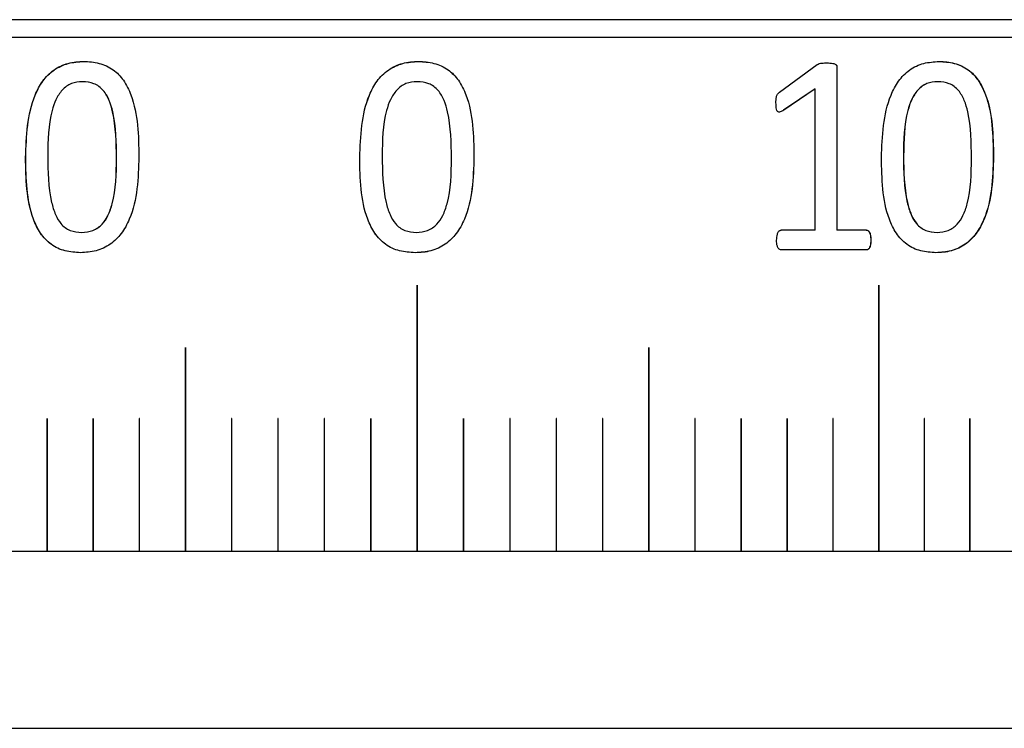
# Model space of a CAD drawing. Units: millimetres. Extents: x 5 to 393, y 4 to 204.
# Drawn here: x 86 to 93, y 59 to 64 of the extents above; entities that cross this region are included whole.
import ezdxf

# ---------------------------------------------------------------- set-up
doc = ezdxf.new("R2010")
doc.units = ezdxf.units.MM

msp = doc.modelspace()

# ---------------------------------------------------------------- linework, layer by layer
at = {"color": 7, "linetype": 'Continuous', "lineweight": 30}
for p, q in [((107.7528, 63.9107), (70.5028, 63.9107)), ((107.8778, 63.7857), (70.3778, 63.7857)), ((86.7759, 63.6155), (86.7767, 63.6155)), ((89.1368, 63.6155), (89.1368, 63.6155)), ((92.8095, 63.6155), (92.8083, 63.6155)), ((91.6843, 63.4), (91.9498, 63.5933)), ((92.0174, 63.6056), (92.0165, 63.6056)), ((92.0876, 63.5771), (92.0876, 62.4255)), ((92.0886, 63.5771), (92.0876, 63.5771)), ((92.0886, 63.5771), (92.0886, 62.4255)), ((86.7678, 63.4729), (86.767, 63.4729)), ((92.7995, 63.4729), (92.8007, 63.4729)), ((91.9346, 63.4222), (91.7119, 63.2713)), ((91.9355, 63.4222), (91.7128, 63.2713)), ((91.9355, 63.4222), (91.9346, 63.4222)), ((91.9355, 62.4255), (91.9355, 63.4222)), ((91.7128, 63.2713), (91.7119, 63.2713)), ((86.3656, 62.9381), (86.3666, 62.9381)), ((87.0082, 62.9318), (87.0075, 62.9318)), ((88.7227, 62.9381), (88.7228, 62.9381)), ((89.5284, 62.9441), (89.5283, 62.9441)), ((92.5573, 62.9501), (92.5585, 62.9501)), ((93.1927, 62.9441), (93.1914, 62.9441)), ((86.7624, 62.4093), (86.7616, 62.4093)), ((89.1224, 62.4093), (89.1224, 62.4093)), ((91.9355, 62.4255), (91.695, 62.4255)), ((92.0886, 62.4255), (92.0876, 62.4255)), ((92.2964, 62.4255), (92.0886, 62.4255)), ((92.7942, 62.4093), (92.7954, 62.4093)), ((92.3284, 62.3547), (92.3273, 62.3547)), ((86.7527, 62.2665), (86.7535, 62.2665)), ((89.1134, 62.2665), (89.1134, 62.2665)), ((92.2964, 62.2857), (91.695, 62.2857)), ((92.7866, 62.2665), (92.7853, 62.2665)), ((89.1272, 62.0357), (89.1272, 60.1607)), ((89.1284, 60.1607), (89.1284, 62.0357)), ((92.3831, 62.0357), (92.3831, 60.1607)), ((92.3843, 60.1607), (92.3843, 62.0357)), ((92.3843, 62.0357), (92.3843, 62.0357)), ((92.3843, 60.1607), (92.3843, 62.0357)), ((87.493, 61.5982), (87.493, 60.1607)), ((87.493, 61.5982), (87.493, 61.5982)), ((87.493, 61.5982), (87.493, 60.1607)), ((87.4942, 60.1607), (87.4942, 61.5982)), ((90.7613, 61.5982), (90.7613, 60.1607)), ((90.7626, 60.1607), (90.7626, 61.5982)), ((90.7626, 61.5982), (90.7626, 61.5982)), ((90.7626, 60.1607), (90.7626, 61.5982)), ((86.5177, 61.0968), (86.5177, 60.1607)), ((86.5177, 61.0968), (86.5177, 61.0968)), ((86.5177, 61.0968), (86.5177, 60.1607)), ((86.5183, 61.0975), (86.5183, 61.0975)), ((86.5189, 60.1607), (86.5189, 61.0968)), ((86.8421, 61.0968), (86.8421, 60.1607)), ((86.8421, 61.0968), (86.8421, 61.0968)), ((86.8421, 61.0968), (86.8421, 60.1607)), ((86.8427, 61.0975), (86.8427, 61.0975)), ((86.8434, 60.1607), (86.8434, 61.0968)), ((87.1673, 61.0968), (87.1673, 60.1607)), ((87.1673, 61.0968), (87.1673, 61.0968)), ((87.1673, 61.0968), (87.1673, 60.1607)), ((87.1679, 61.0975), (87.1679, 61.0975)), ((87.1685, 60.1607), (87.1685, 61.0968)), ((87.8192, 61.0968), (87.8192, 60.1607)), ((87.8192, 61.0968), (87.8192, 61.0968)), ((87.8192, 61.0968), (87.8192, 60.1607)), ((87.8199, 61.0975), (87.8199, 61.0975)), ((87.8205, 60.1607), (87.8205, 61.0968)), ((88.1459, 61.0968), (88.1459, 60.1607)), ((88.1459, 61.0968), (88.1459, 61.0968)), ((88.1459, 61.0968), (88.1459, 60.1607)), ((88.1471, 60.1607), (88.1471, 61.0968)), ((88.4728, 61.0968), (88.4728, 60.1607)), ((88.4728, 61.0968), (88.4728, 61.0968)), ((88.4728, 61.0968), (88.4728, 60.1607)), ((88.474, 60.1607), (88.474, 61.0968)), ((88.7999, 61.0968), (88.7999, 60.1607)), ((88.7999, 61.0968), (88.7999, 61.0968)), ((88.7999, 61.0968), (88.7999, 60.1607)), ((88.8012, 60.1607), (88.8012, 61.0968)), ((89.4544, 61.0968), (89.4544, 60.1607)), ((89.455, 61.0975), (89.455, 61.0975)), ((89.4556, 60.1607), (89.4556, 61.0968)), ((89.4556, 61.0968), (89.4556, 61.0968)), ((89.4556, 60.1607), (89.4556, 61.0968)), ((89.7815, 61.0968), (89.7815, 60.1607)), ((89.7822, 61.0975), (89.7821, 61.0975)), ((89.7828, 60.1607), (89.7828, 61.0968)), ((89.7828, 61.0968), (89.7828, 61.0968)), ((89.7828, 60.1607), (89.7828, 61.0968)), ((90.1085, 61.0968), (90.1085, 60.1607)), ((90.1091, 61.0975), (90.1091, 61.0975)), ((90.1097, 60.1607), (90.1097, 61.0968)), ((90.1097, 61.0968), (90.1097, 61.0968)), ((90.1097, 60.1607), (90.1097, 61.0968)), ((90.4351, 61.0968), (90.4351, 60.1607)), ((90.4357, 61.0975), (90.4357, 61.0975)), ((90.4363, 60.1607), (90.4363, 61.0968)), ((90.4363, 61.0968), (90.4363, 61.0968)), ((90.4363, 60.1607), (90.4363, 61.0968)), ((91.0871, 61.0968), (91.0871, 60.1607)), ((91.0877, 61.0975), (91.0877, 61.0975)), ((91.0883, 60.1607), (91.0883, 61.0968)), ((91.0883, 61.0968), (91.0883, 61.0968)), ((91.0883, 60.1607), (91.0883, 61.0968)), ((91.4122, 61.0968), (91.4122, 60.1607)), ((91.4128, 61.0975), (91.4128, 61.0975)), ((91.4134, 61.0968), (91.4135, 61.0968)), ((91.4134, 60.1607), (91.4134, 61.0968)), ((91.4135, 60.1607), (91.4135, 61.0968)), ((91.7367, 61.0968), (91.7367, 60.1607)), ((91.7373, 61.0975), (91.7373, 61.0975)), ((91.7379, 60.1607), (91.7379, 61.0968)), ((91.7379, 61.0968), (91.7379, 61.0968)), ((91.7379, 60.1607), (91.7379, 61.0968)), ((92.0603, 61.0968), (92.0603, 60.1607)), ((92.0609, 61.0975), (92.0609, 61.0975)), ((92.0615, 60.1607), (92.0615, 61.0968)), ((92.0615, 61.0968), (92.0615, 61.0968)), ((92.0615, 60.1607), (92.0615, 61.0968)), ((92.7048, 61.0968), (92.7048, 60.1607)), ((92.7055, 61.0975), (92.7054, 61.0975)), ((92.7061, 60.1607), (92.7061, 61.0968)), ((92.7061, 61.0968), (92.7061, 61.0968)), ((92.7061, 60.1607), (92.7061, 61.0968)), ((93.0255, 61.0968), (93.0255, 60.1607)), ((93.0261, 61.0975), (93.0261, 61.0975)), ((93.0267, 60.1607), (93.0267, 61.0968)), ((93.0267, 61.0968), (93.0267, 61.0968)), ((93.0267, 60.1607), (93.0267, 61.0968)), ((77.2528, 60.1607), (101.0028, 60.1607)), ((77.2528, 58.9107), (101.0028, 58.9107))]:
    msp.add_line(p, q, dxfattribs=at)
at = {"color": 7, "linetype": 'Continuous', "lineweight": 30, "flags": 128}
for points in [[(89.1278, 63.4729), (89.1278, 63.4729)], [(92.3843, 62.0357), (92.3842, 62.0359), (92.3841, 62.0361), (92.3839, 62.0363), (92.3837, 62.0363), (92.3837, 62.0363)], [(87.4936, 61.5988), (87.4934, 61.5988), (87.4932, 61.5986), (87.493, 61.5984), (87.493, 61.5982), (87.493, 61.5982)], [(90.7626, 61.5982), (90.7625, 61.5984), (90.7624, 61.5986), (90.7622, 61.5988), (90.7619, 61.5988), (90.7619, 61.5988)], [(86.5183, 61.0975), (86.5181, 61.0974), (86.5179, 61.0973), (86.5177, 61.0971), (86.5177, 61.0968), (86.5177, 61.0968)], [(86.8427, 61.0975), (86.8425, 61.0974), (86.8423, 61.0973), (86.8422, 61.0971), (86.8421, 61.0968), (86.8421, 61.0968)], [(87.1679, 61.0975), (87.1676, 61.0974), (87.1674, 61.0973), (87.1673, 61.0971), (87.1673, 61.0968), (87.1673, 61.0968)], [(87.8199, 61.0975), (87.8196, 61.0974), (87.8194, 61.0973), (87.8193, 61.0971), (87.8192, 61.0968), (87.8192, 61.0968)], [(88.1465, 61.0975), (88.1463, 61.0974), (88.146, 61.0973), (88.1459, 61.0971), (88.1459, 61.0968), (88.1459, 61.0968)], [(88.4734, 61.0975), (88.4732, 61.0974), (88.473, 61.0973), (88.4728, 61.0971), (88.4728, 61.0968), (88.4728, 61.0968)], [(88.8006, 61.0975), (88.8003, 61.0974), (88.8001, 61.0973), (88.8, 61.0971), (88.7999, 61.0968), (88.7999, 61.0968)], [(89.4556, 61.0968), (89.4556, 61.0971), (89.4555, 61.0973), (89.4553, 61.0974), (89.455, 61.0975), (89.455, 61.0975)], [(89.7828, 61.0968), (89.7827, 61.0971), (89.7826, 61.0973), (89.7824, 61.0974), (89.7821, 61.0975), (89.7821, 61.0975)], [(90.1097, 61.0968), (90.1097, 61.0971), (90.1095, 61.0973), (90.1093, 61.0974), (90.1091, 61.0975), (90.1091, 61.0975)], [(90.4363, 61.0968), (90.4363, 61.0971), (90.4362, 61.0973), (90.436, 61.0974), (90.4357, 61.0975), (90.4357, 61.0975)], [(91.0883, 61.0968), (91.0883, 61.0971), (91.0881, 61.0973), (91.0879, 61.0974), (91.0877, 61.0975), (91.0877, 61.0975)], [(91.4134, 61.0968), (91.4134, 61.0971), (91.4133, 61.0973), (91.4131, 61.0974), (91.4128, 61.0975), (91.4128, 61.0975)], [(91.7379, 61.0968), (91.7378, 61.0971), (91.7377, 61.0973), (91.7375, 61.0974), (91.7373, 61.0975), (91.7373, 61.0975)], [(92.0615, 61.0968), (92.0615, 61.0971), (92.0614, 61.0973), (92.0612, 61.0974), (92.0609, 61.0975), (92.0609, 61.0975)], [(92.7061, 61.0968), (92.706, 61.0971), (92.7059, 61.0973), (92.7057, 61.0974), (92.7054, 61.0975), (92.7054, 61.0975)], [(93.0267, 61.0968), (93.0267, 61.0971), (93.0265, 61.0973), (93.0264, 61.0974), (93.0261, 61.0975), (93.0261, 61.0975)]]:
    msp.add_lwpolyline(points, dxfattribs=at)
at = {"color": 7, "linetype": 'Continuous', "lineweight": 30}
for centre, radius, start, end in [((89.1278, 62.0357), 0.000625, 0, 180), ((92.3837, 62.0357), 0.000616, 359.29415, 180.70585), ((87.4936, 61.5982), 0.000623, 359.82421, 180.17579), ((90.762, 61.5982), 0.000623, 359.82421, 180.17579), ((86.5183, 61.0968), 0.000622, 359.72121, 89.71847), ((86.8427, 61.0968), 0.000623, 359.78647, 89.78486), ((87.1679, 61.0968), 0.000623, 359.84307, 89.8422), ((87.8199, 61.0968), 0.000624, 359.93022, 89.93004), ((88.1465, 61.0968), 0.000625, 359.96074, 89.96068), ((88.4734, 61.0968), 0.000625, 359.98255, 89.98254), ((88.8006, 61.0968), 0.000625, 359.99564, 89.99564), ((89.455, 61.0968), 0.000625, 359.99564, 89.99564), ((89.7822, 61.0968), 0.000625, 359.98255, 89.98254), ((90.1091, 61.0968), 0.000625, 359.96074, 89.96068), ((90.4357, 61.0968), 0.000624, 359.93022, 89.93004), ((91.0877, 61.0968), 0.000623, 359.84307, 89.8422), ((91.4128, 61.0968), 0.000623, 359.78647, 89.78486), ((91.7373, 61.0968), 0.000622, 359.72121, 89.71847), ((92.0609, 61.0968), 0.000621, 359.64732, 89.64292), ((92.7054, 61.0968), 0.000619, 359.47372, 89.46387), ((93.0261, 61.0968), 0.000618, 359.37408, 89.36009)]:
    msp.add_arc(centre, radius, start, end, dxfattribs=at)
for points, knots in [([(86.3656, 62.9381), (86.3712, 63.0899), (86.3781, 63.2798), (86.4823, 63.4798), (86.5616, 63.5602), (86.6645, 63.609), (86.7388, 63.6133), (86.7759, 63.6155)], [0, 0, 0, 0, 0.499372, 0.6246895, 0.7497967, 0.8747404, 1, 1, 1, 1]), ([(86.3666, 62.9381), (86.3721, 63.09), (86.379, 63.2799), (86.4832, 63.4797), (86.5625, 63.5606), (86.6482, 63.5999), (86.7211, 63.6139), (86.7582, 63.615), (86.7767, 63.6155)], [0, 0, 0, 0, 0.499282, 0.624568, 0.749633, 0.874521, 0.937241, 1, 1, 1, 1]), ([(86.7759, 63.6155), (86.7942, 63.615), (86.8307, 63.614), (86.9025, 63.6006), (86.9858, 63.5639), (87.0627, 63.4827), (87.1595, 63.2826), (87.1626, 63.0935), (87.165, 62.9441)], [0, 0, 0, 0, 0.0627437, 0.1254566, 0.2502211, 0.3678797, 0.5003459, 1, 1, 1, 1]), ([(88.7227, 62.9381), (88.7283, 63.0899), (88.7353, 63.2798), (88.8406, 63.4798), (88.9207, 63.5602), (89.0245, 63.609), (89.0993, 63.6133), (89.1368, 63.6155)], [0, 0, 0, 0, 0.499372, 0.624689, 0.749797, 0.87474, 1, 1, 1, 1]), ([(88.7228, 62.9381), (88.7284, 63.09), (88.7354, 63.2799), (88.8407, 63.4797), (88.9207, 63.5606), (89.0073, 63.5999), (89.0807, 63.6139), (89.1181, 63.615), (89.1368, 63.6155)], [0, 0, 0, 0, 0.499282, 0.624568, 0.749633, 0.874521, 0.937241, 1, 1, 1, 1]), ([(89.1368, 63.6155), (89.1552, 63.615), (89.192, 63.614), (89.2643, 63.6006), (89.3482, 63.5639), (89.4256, 63.4827), (89.5229, 63.2826), (89.526, 63.0935), (89.5284, 62.9441)], [0, 0, 0, 0, 0.062744, 0.125457, 0.250221, 0.36788, 0.500346, 1, 1, 1, 1]), ([(89.1368, 63.6155), (89.1736, 63.6134), (89.2471, 63.6093), (89.3482, 63.5636), (89.4255, 63.4827), (89.5228, 63.2825), (89.5259, 63.0935), (89.5283, 62.9441)], [0, 0, 0, 0, 0.125195, 0.249972, 0.367639, 0.500162, 1, 1, 1, 1]), ([(92.4025, 62.9381), (92.4081, 63.0899), (92.415, 63.2798), (92.5186, 63.4798), (92.5973, 63.5602), (92.6994, 63.609), (92.7728, 63.6133), (92.8095, 63.6155)], [0, 0, 0, 0, 0.499372, 0.624689, 0.749797, 0.87474, 1, 1, 1, 1]), ([(92.8083, 63.6155), (92.8444, 63.6134), (92.9164, 63.6093), (93.0153, 63.5636), (93.0909, 63.4827), (93.186, 63.2825), (93.189, 63.0935), (93.1914, 62.9441)], [0, 0, 0, 0, 0.125195, 0.249972, 0.367639, 0.500162, 1, 1, 1, 1]), ([(92.8095, 63.6155), (92.8276, 63.615), (92.8636, 63.614), (92.9344, 63.6006), (93.0166, 63.5639), (93.0922, 63.4827), (93.1874, 63.2826), (93.1903, 63.0935), (93.1927, 62.9441)], [0, 0, 0, 0, 0.0627437, 0.1254566, 0.2502211, 0.3678797, 0.5003459, 1, 1, 1, 1]), ([(91.9498, 63.5933), (91.9543, 63.5959), (91.9645, 63.6018), (91.9878, 63.6055), (92.0058, 63.6056), (92.0174, 63.6056)], [0, 0, 0, 0, 0.223928, 0.499479, 1, 1, 1, 1]), ([(92.0165, 63.6056), (92.0306, 63.6053), (92.049, 63.6049), (92.0696, 63.6), (92.0779, 63.5965), (92.0828, 63.5921), (92.0868, 63.5861), (92.0873, 63.5807), (92.0876, 63.5771)], [0, 0, 0, 0, 0.50041, 0.647297, 0.750292, 0.814761, 0.875464, 1, 1, 1, 1]), ([(92.0174, 63.6056), (92.0316, 63.6053), (92.05, 63.6049), (92.0706, 63.6), (92.0789, 63.5965), (92.0838, 63.5921), (92.0878, 63.5861), (92.0883, 63.5807), (92.0886, 63.5771)], [0, 0, 0, 0, 0.500443, 0.647407, 0.750334, 0.81494, 0.875496, 1, 1, 1, 1]), ([(86.767, 63.4729), (86.7402, 63.4709), (86.7003, 63.4678), (86.6531, 63.4416), (86.6136, 63.4052), (86.5771, 63.3474), (86.5259, 63.194), (86.524, 63.0585), (86.5225, 62.9501)], [0, 0, 0, 0, 0.124632, 0.184924, 0.249668, 0.374574, 0.499799, 1, 1, 1, 1]), ([(87.0075, 62.9318), (87.0058, 63.0429), (87.0037, 63.1817), (86.9586, 63.3413), (86.9244, 63.4026), (86.8844, 63.4407), (86.8358, 63.4679), (86.7946, 63.4709), (86.767, 63.4729)], [0, 0, 0, 0, 0.500323, 0.625503, 0.750335, 0.813899, 0.875333, 1, 1, 1, 1]), ([(87.0082, 62.9318), (87.0065, 63.0429), (87.0044, 63.1817), (86.9594, 63.3412), (86.9251, 63.4026), (86.8851, 63.4407), (86.8366, 63.4679), (86.7954, 63.4709), (86.7678, 63.4729)], [0, 0, 0, 0, 0.500363, 0.62555, 0.750382, 0.81394, 0.875363, 1, 1, 1, 1]), ([(89.1278, 63.4729), (89.1007, 63.4709), (89.0606, 63.4678), (89.0129, 63.4416), (88.9731, 63.4052), (88.9363, 63.3474), (88.8846, 63.194), (88.8827, 63.0585), (88.8811, 62.9501)], [0, 0, 0, 0, 0.124632, 0.184924, 0.249668, 0.374574, 0.499799, 1, 1, 1, 1]), ([(89.37, 62.9318), (89.3683, 63.0429), (89.3662, 63.1817), (89.3209, 63.3413), (89.2863, 63.4026), (89.2461, 63.4407), (89.1972, 63.4679), (89.1556, 63.4709), (89.1278, 63.4729)], [0, 0, 0, 0, 0.500323, 0.625503, 0.750335, 0.813899, 0.875333, 1, 1, 1, 1]), ([(92.7995, 63.4729), (92.7729, 63.4709), (92.7335, 63.4678), (92.6868, 63.4416), (92.6477, 63.4052), (92.6115, 63.3474), (92.5607, 63.194), (92.5588, 63.0585), (92.5573, 62.9501)], [0, 0, 0, 0, 0.124602, 0.184884, 0.249621, 0.374525, 0.499757, 1, 1, 1, 1]), ([(92.8007, 63.4729), (92.7741, 63.4709), (92.7347, 63.4678), (92.688, 63.4416), (92.6489, 63.4052), (92.6127, 63.3474), (92.5619, 63.194), (92.56, 63.0585), (92.5585, 62.9501)], [0, 0, 0, 0, 0.124632, 0.184924, 0.249668, 0.374574, 0.499799, 1, 1, 1, 1]), ([(93.0379, 62.9318), (93.0362, 63.0429), (93.0342, 63.1817), (92.9898, 63.3413), (92.956, 63.4026), (92.9166, 63.4407), (92.8687, 63.4679), (92.828, 63.4709), (92.8007, 63.4729)], [0, 0, 0, 0, 0.500323, 0.625503, 0.750335, 0.813899, 0.875333, 1, 1, 1, 1]), ([(91.6584, 63.3238), (91.6585, 63.3379), (91.6586, 63.3558), (91.6643, 63.3762), (91.671, 63.3887), (91.6789, 63.3954), (91.6843, 63.4)], [0, 0, 0, 0, 0.500149, 0.63141, 0.750231, 1, 1, 1, 1]), ([(91.7128, 63.2713), (91.7048, 63.2666), (91.6947, 63.2607), (91.6812, 63.2584), (91.6756, 63.2592), (91.6719, 63.2611), (91.6683, 63.2641), (91.6624, 63.2729), (91.6593, 63.2941), (91.6587, 63.3123), (91.6584, 63.3238)], [0, 0, 0, 0, 0.249652, 0.317761, 0.37213, 0.401655, 0.432103, 0.500195, 0.685057, 1, 1, 1, 1]), ([(86.7527, 62.2665), (86.7162, 62.2685), (86.6433, 62.2727), (86.5422, 62.3202), (86.466, 62.4015), (86.3712, 62.602), (86.3681, 62.7889), (86.3656, 62.9381)], [0, 0, 0, 0, 0.1252026, 0.2500277, 0.3737934, 0.500157, 1, 1, 1, 1]), ([(86.7535, 62.2665), (86.717, 62.2685), (86.6441, 62.2727), (86.543, 62.3202), (86.4669, 62.4015), (86.3721, 62.602), (86.369, 62.7889), (86.3666, 62.9381)], [0, 0, 0, 0, 0.125175, 0.249979, 0.373738, 0.500106, 1, 1, 1, 1]), ([(86.5225, 62.9501), (86.5237, 62.8392), (86.5252, 62.6979), (86.5723, 62.5391), (86.6064, 62.4784), (86.6444, 62.4422), (86.6927, 62.415), (86.7341, 62.4116), (86.7616, 62.4093)], [0, 0, 0, 0, 0.500363, 0.637327, 0.750449, 0.812383, 0.875451, 1, 1, 1, 1]), ([(87.165, 62.9441), (87.1602, 62.7918), (87.1542, 62.5995), (87.0463, 62.4005), (86.966, 62.321), (86.8643, 62.2728), (86.7899, 62.2686), (86.7527, 62.2665)], [0, 0, 0, 0, 0.499375, 0.63055, 0.74978, 0.874725, 1, 1, 1, 1]), ([(86.7616, 62.4093), (86.7885, 62.4116), (86.8287, 62.415), (86.876, 62.4412), (86.9146, 62.4746), (86.951, 62.5321), (87.0036, 62.6851), (87.0058, 62.8234), (87.0075, 62.9318)], [0, 0, 0, 0, 0.124626, 0.186997, 0.24977, 0.362165, 0.499884, 1, 1, 1, 1]), ([(86.7624, 62.4093), (86.7893, 62.4116), (86.8295, 62.415), (86.8768, 62.4412), (86.9153, 62.4746), (86.9518, 62.5321), (87.0043, 62.6851), (87.0065, 62.8234), (87.0082, 62.9318)], [0, 0, 0, 0, 0.124597, 0.186957, 0.249724, 0.362116, 0.499842, 1, 1, 1, 1]), ([(89.1134, 62.2665), (89.0766, 62.2685), (89.0031, 62.2727), (88.901, 62.3202), (88.8241, 62.4015), (88.7283, 62.602), (88.7252, 62.7889), (88.7227, 62.9381)], [0, 0, 0, 0, 0.125203, 0.250028, 0.373793, 0.500157, 1, 1, 1, 1]), ([(89.1134, 62.2665), (89.0766, 62.2685), (89.0031, 62.2727), (88.9011, 62.3202), (88.8242, 62.4015), (88.7284, 62.602), (88.7253, 62.7889), (88.7228, 62.9381)], [0, 0, 0, 0, 0.125175, 0.249979, 0.373738, 0.500106, 1, 1, 1, 1]), ([(88.8811, 62.9501), (88.8823, 62.8392), (88.8839, 62.6979), (88.9314, 62.5391), (88.9658, 62.4784), (89.0042, 62.4422), (89.0529, 62.415), (89.0947, 62.4116), (89.1224, 62.4093)], [0, 0, 0, 0, 0.500363, 0.637327, 0.750449, 0.812383, 0.875451, 1, 1, 1, 1]), ([(89.5284, 62.9441), (89.5237, 62.7918), (89.5176, 62.5995), (89.4091, 62.4005), (89.3283, 62.321), (89.2259, 62.2728), (89.1509, 62.2686), (89.1134, 62.2665)], [0, 0, 0, 0, 0.499375, 0.63055, 0.74978, 0.874725, 1, 1, 1, 1]), ([(89.5283, 62.9441), (89.5235, 62.7918), (89.5175, 62.5994), (89.409, 62.4006), (89.3282, 62.3207), (89.2432, 62.2818), (89.1696, 62.268), (89.1321, 62.267), (89.1134, 62.2665)], [0, 0, 0, 0, 0.499288, 0.630418, 0.749621, 0.874511, 0.937236, 1, 1, 1, 1]), ([(89.1224, 62.4093), (89.1495, 62.4116), (89.19, 62.415), (89.2377, 62.4412), (89.2765, 62.4746), (89.3132, 62.5321), (89.3661, 62.6851), (89.3683, 62.8234), (89.37, 62.9318)], [0, 0, 0, 0, 0.124626, 0.186997, 0.24977, 0.362165, 0.499884, 1, 1, 1, 1]), ([(92.7866, 62.2665), (92.7504, 62.2685), (92.6783, 62.2727), (92.578, 62.3202), (92.5024, 62.4015), (92.4081, 62.602), (92.405, 62.7889), (92.4025, 62.9381)], [0, 0, 0, 0, 0.1252026, 0.2500277, 0.3737934, 0.500157, 1, 1, 1, 1]), ([(92.5573, 62.9501), (92.5585, 62.8392), (92.56, 62.6979), (92.6067, 62.5391), (92.6405, 62.4784), (92.6782, 62.4422), (92.726, 62.415), (92.767, 62.4116), (92.7942, 62.4093)], [0, 0, 0, 0, 0.500403, 0.637375, 0.750496, 0.812424, 0.875481, 1, 1, 1, 1]), ([(92.5585, 62.9501), (92.5596, 62.8392), (92.5612, 62.6979), (92.6079, 62.5391), (92.6417, 62.4784), (92.6794, 62.4422), (92.7272, 62.415), (92.7682, 62.4116), (92.7954, 62.4093)], [0, 0, 0, 0, 0.500363, 0.637327, 0.750449, 0.812383, 0.875451, 1, 1, 1, 1]), ([(93.1914, 62.9441), (93.1867, 62.7918), (93.1808, 62.5994), (93.0748, 62.4006), (92.9958, 62.3207), (92.9125, 62.2818), (92.8404, 62.268), (92.8037, 62.267), (92.7853, 62.2665)], [0, 0, 0, 0, 0.499288, 0.630418, 0.749621, 0.874511, 0.937236, 1, 1, 1, 1]), ([(93.1927, 62.9441), (93.1881, 62.7918), (93.1822, 62.5995), (93.0761, 62.4005), (92.9971, 62.321), (92.8969, 62.2728), (92.8234, 62.2686), (92.7866, 62.2665)], [0, 0, 0, 0, 0.499375, 0.63055, 0.74978, 0.874725, 1, 1, 1, 1]), ([(92.7954, 62.4093), (92.8219, 62.4116), (92.8617, 62.415), (92.9083, 62.4412), (92.9464, 62.4746), (92.9823, 62.5321), (93.0341, 62.6851), (93.0362, 62.8234), (93.0379, 62.9318)], [0, 0, 0, 0, 0.124626, 0.186997, 0.24977, 0.362165, 0.499884, 1, 1, 1, 1]), ([(91.6629, 62.3547), (91.6635, 62.3689), (91.6645, 62.3902), (91.6737, 62.4121), (91.6806, 62.4199), (91.6846, 62.4229), (91.6895, 62.4248), (91.693, 62.4253), (91.695, 62.4255)], [0, 0, 0, 0, 0.500122, 0.754219, 0.816802, 0.871269, 0.93054, 1, 1, 1, 1]), ([(92.2954, 62.4255), (92.299, 62.425), (92.3041, 62.4242), (92.3099, 62.4202), (92.3146, 62.4154), (92.3195, 62.4077), (92.3264, 62.3872), (92.3269, 62.3691), (92.3273, 62.3547)], [0, 0, 0, 0, 0.128152, 0.182477, 0.24541, 0.366686, 0.499931, 1, 1, 1, 1]), ([(92.2964, 62.4255), (92.3, 62.425), (92.3052, 62.4242), (92.311, 62.4202), (92.3156, 62.4154), (92.3204, 62.4077), (92.3275, 62.3873), (92.328, 62.3691), (92.3284, 62.3547)], [0, 0, 0, 0, 0.128314, 0.182699, 0.245472, 0.364677, 0.499924, 1, 1, 1, 1]), ([(91.695, 62.2857), (91.6919, 62.2863), (91.6856, 62.2874), (91.6776, 62.2938), (91.6719, 62.3024), (91.6639, 62.3223), (91.6633, 62.3403), (91.6629, 62.3547)], [0, 0, 0, 0, 0.1137936, 0.2288883, 0.3599357, 0.4850689, 1, 1, 1, 1]), ([(92.3273, 62.3547), (92.3269, 62.3449), (92.3263, 62.3278), (92.3214, 62.308), (92.315, 62.2967), (92.3095, 62.2908), (92.3028, 62.2869), (92.2979, 62.2861), (92.2954, 62.2857)], [0, 0, 0, 0, 0.351939, 0.617536, 0.724158, 0.818849, 0.90821, 1, 1, 1, 1]), ([(92.3284, 62.3547), (92.328, 62.3449), (92.3274, 62.3278), (92.3224, 62.308), (92.316, 62.2967), (92.3105, 62.2908), (92.3038, 62.2869), (92.2989, 62.2861), (92.2964, 62.2857)], [0, 0, 0, 0, 0.352041, 0.617761, 0.724417, 0.819095, 0.908374, 1, 1, 1, 1]), ([(86.5183, 61.0975), (86.5183, 61.0975), (86.5182, 61.0975), (86.5181, 61.0974), (86.5179, 61.0973), (86.5178, 61.0972), (86.5177, 61.097), (86.5177, 61.0969), (86.5177, 61.0968)], [0, 0, 0, 0, 0.006891, 0.221576, 0.436262, 0.650947, 0.865632, 1, 1, 1, 1]), ([(86.8427, 61.0975), (86.8427, 61.0975), (86.8427, 61.0975), (86.8425, 61.0974), (86.8423, 61.0973), (86.8422, 61.0972), (86.8421, 61.097), (86.8421, 61.0969), (86.8421, 61.0968)], [0, 0, 0, 0, 0.006891, 0.221576, 0.436262, 0.650947, 0.865632, 1, 1, 1, 1]), ([(87.1679, 61.0975), (87.1679, 61.0975), (87.1678, 61.0975), (87.1677, 61.0974), (87.1675, 61.0973), (87.1673, 61.0972), (87.1673, 61.097), (87.1673, 61.0969), (87.1673, 61.0968)], [0, 0, 0, 0, 0.006891, 0.221576, 0.436262, 0.650947, 0.865632, 1, 1, 1, 1]), ([(87.8199, 61.0975), (87.8198, 61.0975), (87.8198, 61.0975), (87.8196, 61.0974), (87.8194, 61.0973), (87.8193, 61.0972), (87.8192, 61.097), (87.8192, 61.0969), (87.8192, 61.0968)], [0, 0, 0, 0, 0.006891, 0.221576, 0.436262, 0.650947, 0.865632, 1, 1, 1, 1]), ([(88.1465, 61.0975), (88.1465, 61.0975), (88.1464, 61.0975), (88.1463, 61.0974), (88.1461, 61.0973), (88.1459, 61.0972), (88.1459, 61.097), (88.1459, 61.0969), (88.1459, 61.0968)], [0, 0, 0, 0, 0.006891, 0.221576, 0.436262, 0.650947, 0.865632, 1, 1, 1, 1]), ([(88.4734, 61.0975), (88.4734, 61.0975), (88.4733, 61.0975), (88.4732, 61.0974), (88.473, 61.0973), (88.4729, 61.0972), (88.4728, 61.097), (88.4728, 61.0969), (88.4728, 61.0968)], [0, 0, 0, 0, 0.006891, 0.221576, 0.436262, 0.650947, 0.865632, 1, 1, 1, 1]), ([(88.8006, 61.0975), (88.8006, 61.0975), (88.8005, 61.0975), (88.8003, 61.0974), (88.8001, 61.0973), (88.8, 61.0972), (88.7999, 61.097), (88.7999, 61.0969), (88.7999, 61.0968)], [0, 0, 0, 0, 0.006891, 0.221576, 0.436262, 0.650947, 0.865632, 1, 1, 1, 1]), ([(89.455, 61.0975), (89.455, 61.0975), (89.4549, 61.0975), (89.4548, 61.0974), (89.4546, 61.0973), (89.4545, 61.0972), (89.4544, 61.097), (89.4544, 61.0969), (89.4544, 61.0968)], [0, 0, 0, 0, 0.006891, 0.221576, 0.436262, 0.650947, 0.865632, 1, 1, 1, 1]), ([(89.7822, 61.0975), (89.7821, 61.0975), (89.7821, 61.0975), (89.7819, 61.0974), (89.7817, 61.0973), (89.7816, 61.0972), (89.7815, 61.097), (89.7815, 61.0969), (89.7815, 61.0968)], [0, 0, 0, 0, 0.006891, 0.221576, 0.436262, 0.650947, 0.865632, 1, 1, 1, 1]), ([(90.1091, 61.0975), (90.1091, 61.0975), (90.109, 61.0975), (90.1089, 61.0974), (90.1087, 61.0973), (90.1085, 61.0972), (90.1085, 61.097), (90.1085, 61.0969), (90.1085, 61.0968)], [0, 0, 0, 0, 0.006891, 0.221576, 0.436262, 0.650947, 0.865632, 1, 1, 1, 1]), ([(90.4357, 61.0975), (90.4357, 61.0975), (90.4356, 61.0975), (90.4355, 61.0974), (90.4353, 61.0973), (90.4352, 61.0972), (90.4351, 61.097), (90.4351, 61.0969), (90.4351, 61.0968)], [0, 0, 0, 0, 0.006891, 0.221576, 0.436262, 0.650947, 0.865632, 1, 1, 1, 1]), ([(91.0877, 61.0975), (91.0877, 61.0975), (91.0876, 61.0975), (91.0875, 61.0974), (91.0873, 61.0973), (91.0872, 61.0972), (91.0871, 61.097), (91.0871, 61.0969), (91.0871, 61.0968)], [0, 0, 0, 0, 0.0068912, 0.2215764, 0.4362617, 0.6509469, 0.8656322, 1, 1, 1, 1]), ([(91.4128, 61.0975), (91.4128, 61.0975), (91.4128, 61.0975), (91.4126, 61.0974), (91.4124, 61.0973), (91.4123, 61.0972), (91.4122, 61.097), (91.4122, 61.0969), (91.4122, 61.0968)], [0, 0, 0, 0, 0.006891, 0.221576, 0.436262, 0.650947, 0.865632, 1, 1, 1, 1]), ([(91.7373, 61.0975), (91.7373, 61.0975), (91.7372, 61.0975), (91.7371, 61.0974), (91.7369, 61.0973), (91.7367, 61.0972), (91.7367, 61.097), (91.7367, 61.0969), (91.7367, 61.0968)], [0, 0, 0, 0, 0.0068912, 0.2215764, 0.4362617, 0.6509469, 0.8656322, 1, 1, 1, 1]), ([(92.0609, 61.0975), (92.0609, 61.0975), (92.0609, 61.0975), (92.0607, 61.0974), (92.0605, 61.0973), (92.0604, 61.0972), (92.0603, 61.097), (92.0603, 61.0969), (92.0603, 61.0968)], [0, 0, 0, 0, 0.006891, 0.221576, 0.436262, 0.650947, 0.865632, 1, 1, 1, 1]), ([(92.7055, 61.0975), (92.7055, 61.0975), (92.7054, 61.0975), (92.7052, 61.0974), (92.7051, 61.0973), (92.7049, 61.0972), (92.7048, 61.097), (92.7048, 61.0969), (92.7048, 61.0968)], [0, 0, 0, 0, 0.006891, 0.221576, 0.436262, 0.650947, 0.865632, 1, 1, 1, 1]), ([(93.0261, 61.0975), (93.0261, 61.0975), (93.0261, 61.0975), (93.0259, 61.0974), (93.0257, 61.0973), (93.0256, 61.0972), (93.0255, 61.097), (93.0255, 61.0969), (93.0255, 61.0968)], [0, 0, 0, 0, 0.006891, 0.221576, 0.436262, 0.650947, 0.865632, 1, 1, 1, 1])]:
    msp.add_open_spline(points, degree=3, knots=knots, dxfattribs=at)

doc.saveas('drawing.dxf')
